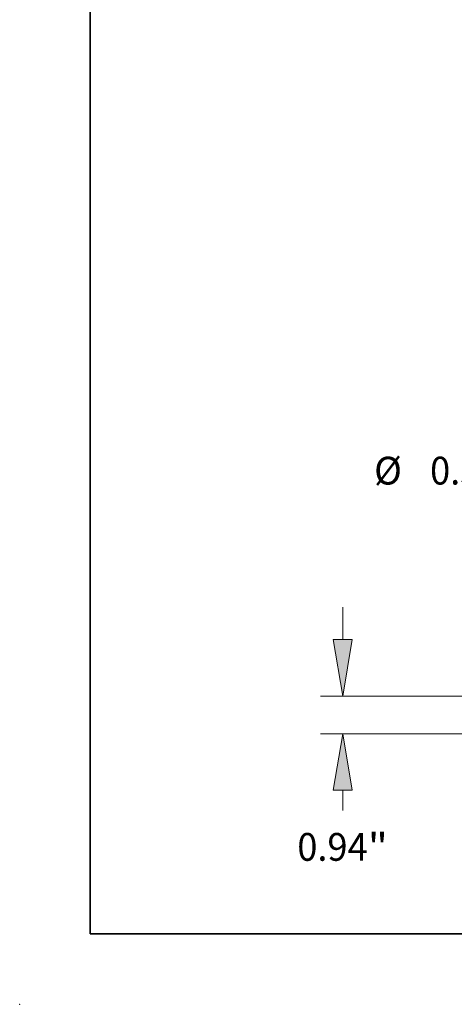
# Model space of a CAD drawing. Extents: x 0 to 10.8, y 0 to 8.3.
# Drawn here: x 0 to 1.5, y 0 to 3.5 of the extents above; entities that cross this region are included whole.
import ezdxf
from ezdxf.enums import TextEntityAlignment as Align

# ---------------------------------------------------------------- set-up
doc = ezdxf.new("R2010")
doc.units = 0
doc.header["$MEASUREMENT"] = 0
doc.layers.get('0').update_dxf_attribs({"lineweight": 13})
doc.layers.add('1', color=7, linetype='Continuous', lineweight=13)
doc.styles.get("Standard").update_dxf_attribs({"font": 'isocp.shx'})

# ---------------------------------------------------------------- blocks, each defined once
blk = doc.blocks.new('BLOCK19')
at = {"color": 7, "lineweight": 13, "ltscale": 0.03937}
for p, q in [((-16.333, 2.35), (-16.333, 3.161)), ((4.908, 0.94), (-16.888, 0.94)), ((-8.055, 0), (-16.888, 0))]:
    blk.add_line(p, q, dxfattribs=at)
at = {"color": 7, "lineweight": 13, "ltscale": 0.012566}
blk.add_line((-16.333, -1.913), (-16.333, -1.41), dxfattribs=at)
at = {"color": 7, "lineweight": 13, "ltscale": 0.03937}
for points in [[(-16.568, 2.35), (-16.333, 0.94), (-16.098, 2.35)], [(-16.098, -1.41), (-16.333, 0), (-16.568, -1.41)]]:
    blk.add_lwpolyline(points, close=True, dxfattribs=at)
for points in [[(-16.568, 2.35), (-16.333, 0.94), (-16.568, 2.35), (-16.098, 2.35)], [(-16.098, -1.41), (-16.333, 0), (-16.098, -1.41), (-16.568, -1.41)]]:
    blk.add_solid(points, dxfattribs=at)
for s, height, p, p2 in [('"', 0.694, (-15.71, -3.171), (-15.201, -3.171)), ('0.94', 0.6939, (-17.465, -3.171), (-15.71, -3.171))]:
    blk.add_text(s, height=height, dxfattribs=at).set_placement(p, p2, align=Align.FIT)
blk = doc.blocks.new('BLOCK22')
at = {"color": 7, "lineweight": 13, "ltscale": 0.03937}
for p, q in [((-10.907, 6.57), (-11.824, 6.57)), ((-10.907, 2.6), (-10.907, 6.57)), ((-10.907, -1.531), (-10.907, -0.72))]:
    blk.add_line(p, q, dxfattribs=at)
for points in [[(-11.142, 2.6), (-10.907, 1.19), (-10.672, 2.6)], [(-10.672, -0.72), (-10.907, 0.69), (-11.142, -0.72)]]:
    blk.add_lwpolyline(points, close=True, dxfattribs=at)
for points in [[(-11.142, 2.6), (-10.907, 1.19), (-11.142, 2.6), (-10.672, 2.6)], [(-10.672, -0.72), (-10.907, 0.69), (-10.672, -0.72), (-11.142, -0.72)]]:
    blk.add_solid(points, dxfattribs=at)
for s, height, p, p2 in [('%%c', 0.6939, (-15.549, 6.223), (-14.855, 6.223)), ('0.5', 0.6939, (-14.15, 6.223), (-12.897, 6.223)), ('"', 0.694, (-12.897, 6.223), (-12.388, 6.223))]:
    blk.add_text(s, height=height, dxfattribs=at).set_placement(p, p2, align=Align.FIT)

msp = doc.modelspace()

# ---------------------------------------------------------------- linework, layer by layer
at = {"color": 7, "lineweight": 5, "ltscale": 0.03937}
msp.add_point((0, 0), dxfattribs=at)
at = {"layer": '1', "color": 7, "lineweight": 35, "ltscale": 0.03937}
for q in [(0.25, 8.25), (10.75, 0.25)]:
    msp.add_line((0.25, 0.25), q, dxfattribs=at)

# ---------------------------------------------------------------- block references
at = {"lineweight": 0, "xscale": 0.1418390284940765, "yscale": 0.1418390284940765, "zscale": 0.1418390284940765}
for name in ['BLOCK22', 'BLOCK19']:
    msp.add_blockref(name, (3.4603, 0.958), dxfattribs=at)

doc.saveas('drawing.dxf')
